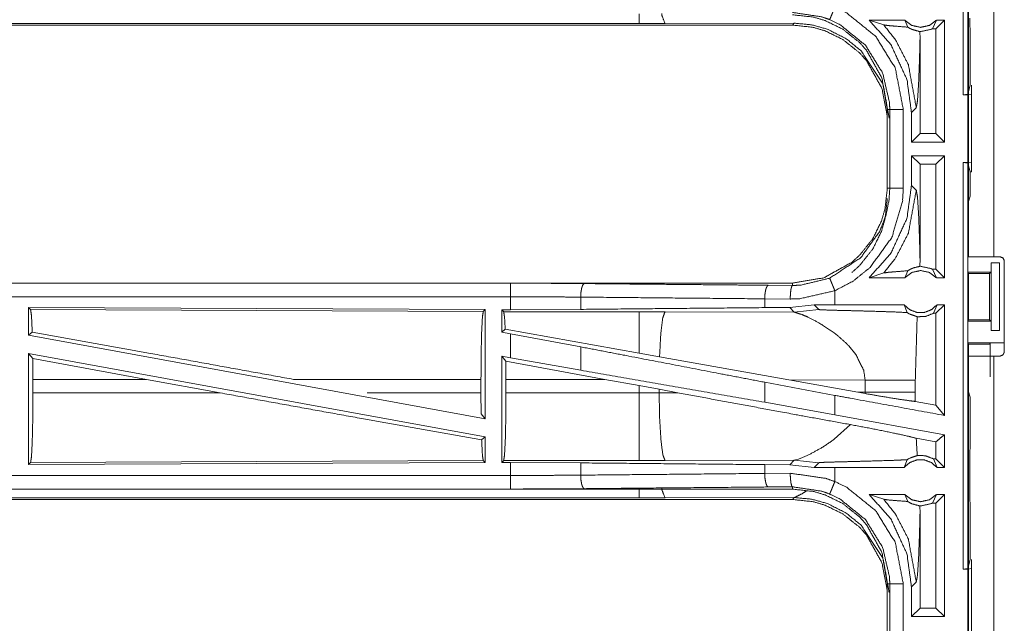
# Model space of a CAD drawing. Units: inches. Extents: x 82 to 151, y 17 to 160.
# Drawn here: x 129 to 133, y 32 to 34 of the extents above; entities that cross this region are included whole.
import ezdxf

# ---------------------------------------------------------------- set-up
doc = ezdxf.new("R2010")
doc.units = ezdxf.units.IN
doc.header["$MEASUREMENT"] = 0
doc.layers.add('CGM', color=7, linetype='Continuous', true_color=0xffffff)

msp = doc.modelspace()

# ---------------------------------------------------------------- linework, layer by layer
at = {"layer": 'CGM', "color": 2, "linetype": 'Continuous', "lineweight": 18}
for p, q in [((132.3929, 35.4284), (132.3929, 33.9326)), ((132.396, 33.3325), (132.396, 34.7165)), ((132.4895, 34.7165), (132.4895, 33.3325)), ((132.4007, 34.1824), (132.4007, 34.2124)), ((125.9708, 34.1875), (131.7462, 34.1875)), ((131.1804, 34.1928), (125.9762, 34.1928)), ((131.7531, 34.1944), (131.2762, 34.193)), ((131.7462, 34.1875), (131.7531, 34.1944)), ((132.0294, 34.2055), (132.0828, 34.1881)), ((132.1605, 34.2055), (132.0294, 34.2055)), ((132.1605, 34.2055), (132.1712, 34.1799)), ((132.2622, 34.1741), (132.2772, 34.2055)), ((132.2754, 34.1741), (132.2622, 34.1741)), ((132.3068, 34.2055), (132.2754, 34.1741)), ((132.2754, 33.7869), (132.2754, 34.1741)), ((132.3068, 34.2055), (132.2772, 34.2055)), ((132.3068, 34.2055), (132.3068, 33.7555)), ((132.4007, 34.1824), (132.4011, 34.1753)), ((132.4011, 33.9654), (132.4011, 34.1753)), ((132.2167, 34.1366), (132.2164, 34.1634)), ((132.2167, 33.7869), (132.2167, 34.1366)), ((132.3929, 33.9326), (132.4011, 33.9654)), ((132.406, 33.9322), (132.406, 33.9654)), ((132.3929, 33.9326), (132.3762, 33.9305)), ((132.3762, 33.9305), (132.3926, 33.9305)), ((132.3926, 33.9305), (132.406, 33.9322)), ((132.406, 33.9322), (132.406, 33.6788)), ((132.096, 33.8757), (132.096, 33.5853)), ((132.1051, 33.5853), (132.1051, 33.8757)), ((132.1852, 33.865), (132.2029, 33.8826)), ((132.1852, 33.865), (132.1852, 33.7555)), ((132.1852, 33.7555), (132.2167, 33.7869)), ((132.2754, 33.7869), (132.2167, 33.7869)), ((132.3068, 33.7555), (132.2754, 33.7869)), ((132.3068, 33.7555), (132.1852, 33.7555)), ((132.3068, 33.7055), (132.1852, 33.7055)), ((132.1852, 33.7055), (132.1852, 33.596)), ((132.1852, 33.7055), (132.2167, 33.6741)), ((132.3068, 33.7055), (132.2754, 33.6741)), ((132.3068, 33.7055), (132.3068, 33.2555)), ((132.2754, 33.6741), (132.2167, 33.6741)), ((132.2167, 33.3244), (132.2167, 33.6741)), ((132.2754, 33.2869), (132.2754, 33.6741)), ((132.3762, 33.6805), (132.3926, 33.6805)), ((132.3762, 33.6805), (132.3929, 33.6784)), ((132.406, 33.6788), (132.3926, 33.6805)), ((132.3929, 33.6784), (132.3929, 32.1826)), ((132.4011, 33.6456), (132.3929, 33.6784)), ((132.406, 33.6456), (132.406, 33.6788)), ((132.4011, 33.6456), (132.406, 33.6456)), ((132.4011, 33.5567), (132.4011, 33.6456)), ((132.2029, 33.5784), (132.1852, 33.596)), ((132.4011, 33.5567), (132.396, 33.5364)), ((132.396, 33.3608), (132.396, 33.5364)), ((132.3934, 33.3555), (132.396, 33.3608)), ((132.3934, 33.3555), (132.3934, 33.2755)), ((132.2164, 33.2976), (132.2167, 33.3244)), ((132.4786, 33.3105), (132.4786, 33.2755)), ((132.4789, 33.3105), (132.4786, 33.3105)), ((132.4789, 33.0605), (132.4789, 33.3105)), ((132.4789, 33.3105), (132.51, 33.3105)), ((132.4895, 33.3325), (132.5126, 33.3325)), ((132.51, 33.3105), (132.51, 33.0605)), ((132.5276, 32.9815), (132.5276, 33.3175)), ((132.0294, 33.2555), (132.0828, 33.2729)), ((132.1605, 33.2555), (132.1712, 33.2811)), ((132.2622, 33.2869), (132.2772, 33.2555)), ((132.2754, 33.2869), (132.2622, 33.2869)), ((132.3068, 33.2555), (132.2754, 33.2869)), ((132.3959, 33.2705), (132.3934, 33.2755)), ((132.3934, 33.2755), (132.4786, 33.2755)), ((132.3959, 33.1006), (132.3959, 33.2705)), ((132.3959, 33.2705), (132.4735, 33.2705)), ((132.4786, 33.2755), (132.4735, 33.2705)), ((132.4735, 33.2705), (132.4735, 33.1006)), ((131.7462, 33.2355), (126.2147, 33.2355)), ((126.2147, 33.2351), (130.7063, 33.2351)), ((131.7462, 33.2355), (131.7462, 33.2268)), ((132.1605, 33.2555), (132.0294, 33.2555)), ((132.3068, 33.2555), (132.2772, 33.2555)), ((131.6568, 33.2275), (131.7462, 33.2268)), ((131.9027, 33.1555), (131.9027, 33.2075)), ((130.9652, 33.1839), (130.9652, 33.1387)), ((131.738, 33.1768), (131.6438, 33.1775)), ((131.6438, 33.1775), (131.6438, 33.1451)), ((128.9289, 33.145), (130.6131, 33.1377)), ((128.9289, 33.145), (128.9289, 33.0429)), ((128.9362, 33.1377), (128.9289, 33.145)), ((128.9362, 33.1377), (130.6058, 33.1304)), ((130.6058, 33.1304), (130.6131, 33.1377)), ((130.6131, 33.1377), (130.6131, 32.735)), ((130.6739, 33.1375), (130.7063, 33.1375)), ((130.6739, 33.1375), (130.6739, 33.0549)), ((130.6812, 33.1302), (130.6739, 33.1375)), ((131.1804, 33.1302), (130.6812, 33.1302)), ((130.9652, 33.1387), (130.7063, 33.1375)), ((131.2762, 33.1301), (131.1804, 33.1302)), ((131.7531, 33.1286), (131.2762, 33.1301)), ((131.736, 33.1458), (131.6438, 33.1451)), ((131.8263, 33.1554), (131.736, 33.1458)), ((131.736, 33.1458), (131.7531, 33.1286)), ((131.7531, 33.1286), (131.8438, 33.138)), ((131.9027, 33.1555), (131.8263, 33.1554)), ((131.8263, 33.1554), (131.8438, 33.138)), ((132.1582, 33.1555), (132.1688, 33.127)), ((132.267, 33.1241), (132.2795, 33.1555)), ((132.2754, 33.1241), (132.267, 33.1241)), ((132.3068, 33.1555), (132.2754, 33.1241)), ((132.2754, 32.7851), (132.2754, 33.1241)), ((132.3068, 33.1555), (132.2795, 33.1555)), ((132.3959, 33.1006), (132.3934, 33.0955)), ((132.3934, 33.0955), (132.3934, 33.0155)), ((132.3934, 33.0955), (132.4786, 33.0955)), ((132.3959, 33.1006), (132.4735, 33.1006)), ((132.4735, 33.1006), (132.4786, 33.0955)), ((132.4786, 33.0955), (132.4786, 33.0605)), ((128.9289, 33.0429), (128.9425, 33.0543)), ((130.6868, 33.0656), (130.6739, 33.0549)), ((130.6739, 33.0549), (130.7063, 33.0489)), ((131.1804, 32.9775), (130.6868, 33.0656)), ((130.7063, 32.96), (130.7063, 33.0489)), ((130.9652, 33.0004), (130.7063, 33.0489)), ((132.4786, 33.0605), (132.4789, 33.0605)), ((132.51, 33.0605), (132.4789, 33.0605)), ((128.9289, 33.0429), (130.6131, 32.735)), ((132.3934, 33.0155), (132.396, 33.0103)), ((132.3934, 33.0155), (132.5257, 33.0155)), ((132.4757, 33.0146), (132.4735, 33.0103)), ((132.4757, 32.8899), (132.4757, 33.0146)), ((128.9289, 32.976), (130.6131, 32.6681)), ((128.9289, 32.976), (128.9289, 32.566)), ((128.9289, 32.976), (128.9445, 32.9574)), ((130.9652, 33.0004), (130.9652, 32.9139)), ((131.256, 32.964), (131.1804, 32.9775)), ((131.9538, 33.0043), (131.9801, 32.9721)), ((132.396, 32.8346), (132.396, 33.0103)), ((132.396, 33.0103), (132.4735, 33.0103)), ((128.9449, 32.8804), (128.9445, 32.9574)), ((129.3635, 32.8804), (128.9445, 32.9574)), ((130.6739, 32.9659), (130.6739, 32.5735)), ((130.6893, 32.9475), (130.6739, 32.9659)), ((130.6739, 32.9659), (130.7063, 32.96)), ((130.6893, 32.9475), (130.6896, 32.8804)), ((131.0544, 32.8804), (130.6893, 32.9475)), ((130.9652, 32.9139), (130.7063, 32.96)), ((131.7329, 32.8788), (131.256, 32.964)), ((132.396, 31.5825), (132.396, 32.9665)), ((132.4895, 32.9665), (132.4895, 31.5825)), ((132.5126, 32.9665), (132.4895, 32.9665)), ((128.9449, 32.8804), (128.9449, 32.8306)), ((129.3635, 32.8804), (128.9449, 32.8804)), ((129.3635, 32.8804), (129.636, 32.8306)), ((130.5974, 32.8804), (129.9058, 32.8804)), ((130.5974, 32.8804), (130.5974, 32.8306)), ((130.6896, 32.8306), (130.6896, 32.8804)), ((130.6896, 32.8804), (131.0544, 32.8804)), ((131.0544, 32.8804), (131.1804, 32.8574)), ((131.9027, 32.8213), (131.6438, 32.8698)), ((131.6438, 32.8698), (131.6438, 32.7962)), ((131.7329, 32.8788), (132.0144, 32.8779)), ((131.7329, 32.8788), (131.9877, 32.833)), ((132.0144, 32.8779), (132.0144, 32.8331)), ((132.1993, 32.8331), (132.1993, 32.8779)), ((128.9449, 32.8306), (129.636, 32.8306)), ((130.1779, 32.8306), (130.5974, 32.8306)), ((130.5978, 32.7533), (130.5974, 32.8306)), ((131.1804, 32.8306), (130.6896, 32.8306)), ((131.1804, 32.8574), (131.2545, 32.8437)), ((131.1804, 32.8574), (131.1804, 32.8306)), ((131.2545, 32.8307), (131.2545, 32.8437)), ((131.2545, 32.8437), (131.323, 32.831)), ((131.323, 32.831), (131.2545, 32.8307)), ((132.0144, 32.8331), (131.9877, 32.833)), ((132.0143, 32.8282), (131.9877, 32.833)), ((132.0144, 32.8331), (132.0143, 32.8282)), ((132.1994, 32.799), (132.1993, 32.8331)), ((132.396, 32.8346), (132.4011, 32.8143)), ((131.9027, 32.7501), (131.6438, 32.7962)), ((131.9027, 32.7501), (131.9027, 32.8213)), ((132.2754, 32.7851), (132.1994, 32.799)), ((132.4011, 32.6257), (132.4011, 32.8143)), ((132.3068, 32.7474), (132.2754, 32.7851)), ((130.5978, 32.7533), (130.6131, 32.735)), ((132.3068, 32.6762), (131.9027, 32.7501)), ((131.96, 32.7136), (131.9006, 32.6595)), ((130.5998, 32.657), (130.6131, 32.6681)), ((130.6131, 32.6681), (130.6131, 32.5733)), ((132.2754, 32.65), (132.2028, 32.6633)), ((132.2754, 32.5869), (132.2754, 32.65)), ((132.3068, 32.6762), (132.3068, 32.5555)), ((132.4007, 32.6186), (132.4011, 32.6257)), ((132.4007, 32.5886), (132.4007, 32.6186)), ((130.6058, 32.5806), (128.9362, 32.5733)), ((130.6131, 32.5733), (130.6058, 32.5806)), ((130.6739, 32.5735), (130.6812, 32.5808)), ((130.6812, 32.5808), (131.1804, 32.5808)), ((131.2762, 32.5809), (131.7531, 32.5824)), ((131.7531, 32.5824), (131.736, 32.5652)), ((131.757, 32.5831), (131.7531, 32.5824)), ((131.7531, 32.5824), (131.8438, 32.573)), ((131.7681, 32.5864), (131.757, 32.5831)), ((131.7831, 32.5921), (131.7681, 32.5864)), ((131.7917, 32.5957), (131.7831, 32.5921)), ((131.811, 32.6046), (131.7917, 32.5957)), ((132.1582, 32.5555), (132.1688, 32.584)), ((132.267, 32.5869), (132.2795, 32.5555)), ((132.2754, 32.5869), (132.267, 32.5869)), ((132.3068, 32.5555), (132.2754, 32.5869)), ((132.4001, 32.5828), (132.4007, 32.5886)), ((132.4001, 32.4683), (132.4001, 32.5828)), ((130.6131, 32.5733), (128.9289, 32.566)), ((128.9289, 32.566), (128.9362, 32.5733)), ((130.7063, 32.5735), (130.6739, 32.5735)), ((130.7063, 32.5259), (130.7063, 32.5735)), ((130.7063, 32.5735), (130.9652, 32.5723)), ((130.9652, 32.5723), (130.9652, 32.5271)), ((131.6438, 32.5659), (131.6438, 32.5335)), ((131.6438, 32.5659), (131.736, 32.5652)), ((131.736, 32.5652), (131.8263, 32.5556)), ((131.8263, 32.5556), (131.8438, 32.573)), ((131.9027, 32.5555), (131.8263, 32.5556)), ((131.9027, 32.5035), (131.9027, 32.5555)), ((132.3068, 32.5555), (132.2795, 32.5555)), ((131.6438, 32.5335), (131.738, 32.5342)), ((125.9708, 32.4759), (130.7063, 32.4759)), ((131.7462, 32.4755), (125.9708, 32.4755)), ((131.7462, 32.4842), (131.6568, 32.4835)), ((131.7462, 32.4755), (131.7462, 32.4842)), ((132.4007, 32.4624), (132.4001, 32.4683)), ((125.9708, 32.4375), (131.7462, 32.4375)), ((131.1804, 32.4428), (125.9762, 32.4428)), ((131.7531, 32.4444), (131.2762, 32.443)), ((131.7462, 32.4375), (131.7531, 32.4444)), ((132.1605, 32.4555), (132.0294, 32.4555)), ((132.0294, 32.4555), (132.0828, 32.4381)), ((132.1605, 32.4555), (132.1712, 32.4299)), ((132.2622, 32.4241), (132.2772, 32.4555)), ((132.3068, 32.4555), (132.2754, 32.4241)), ((132.3068, 32.4555), (132.2772, 32.4555)), ((132.3068, 32.4555), (132.3068, 32.0055)), ((132.4007, 32.4324), (132.4007, 32.4624)), ((132.4007, 32.4324), (132.4011, 32.4253)), ((132.2167, 32.3866), (132.2164, 32.4134)), ((132.2754, 32.4241), (132.2622, 32.4241)), ((132.2754, 32.0369), (132.2754, 32.4241)), ((132.4011, 32.2154), (132.4011, 32.4253)), ((132.2167, 32.0369), (132.2167, 32.3866)), ((132.3929, 32.1826), (132.4011, 32.2154)), ((132.406, 32.1822), (132.406, 32.2154)), ((132.3929, 32.1826), (132.3762, 32.1805)), ((132.3762, 32.1805), (132.3926, 32.1805)), ((132.3926, 32.1805), (132.406, 32.1822)), ((132.3926, 31.9305), (132.3926, 32.1805)), ((132.406, 32.1822), (132.406, 31.9288)), ((132.096, 32.1257), (132.096, 31.8353)), ((132.1051, 31.8353), (132.1051, 32.1257)), ((132.1551, 32.1257), (132.1551, 31.8353)), ((132.1852, 32.115), (132.2029, 32.1326)), ((132.1852, 32.115), (132.1852, 32.0055)), ((132.1852, 32.0055), (132.2167, 32.0369)), ((132.2754, 32.0369), (132.2167, 32.0369)), ((132.3068, 32.0055), (132.2754, 32.0369)), ((132.3068, 32.0055), (132.1852, 32.0055))]:
    msp.add_line(p, q, dxfattribs=at)
for points, knots in [([(132.3762, 33.9305), (132.3762, 34.6055), (132.3762, 35.4305)], [0, 0, 0.450001, 1, 1]), ([(131.8835, 34.2074), (131.8852, 34.2113), (131.8894, 34.2214), (131.8924, 34.2288), (131.8955, 34.2362), (131.8991, 34.2449), (131.9027, 34.2535)], [0, 0, 0.085865, 0.304958, 0.465064, 0.625071, 0.812615, 1, 1]), ([(131.9027, 34.2535), (131.9463, 34.2323), (132.0531, 34.146), (132.1253, 34.0292), (132.1551, 33.8757)], [0, 0, 0.101212, 0.387488, 0.673982, 1, 1]), ([(131.1804, 34.1928), (131.1804, 34.2229), (131.1804, 34.2291), (131.1804, 34.2291)], [0, 0, 0.829157, 0.99991, 1, 1]), ([(131.2762, 34.193), (131.2648, 34.223), (131.2644, 34.2264), (131.2639, 34.2298), (131.2639, 34.2298)], [0, 0, 0.82328, 0.911578, 0.999917, 1, 1]), ([(131.8835, 34.2074), (131.855, 34.2177), (131.7462, 34.2342)], [0, 0, 0.216172, 1, 1]), ([(131.7462, 34.2255), (131.8231, 34.217), (131.8673, 34.2039), (131.9316, 34.1724), (131.9936, 34.1231), (132.0193, 34.0943), (132.0763, 33.9915), (132.096, 33.8757)], [0, 0, 0.141137, 0.225351, 0.356089, 0.500602, 0.57106, 0.785528, 1, 1]), ([(131.2762, 34.193), (131.2283, 34.1929), (131.1804, 34.1928)], [0, 0, 0.499525, 1, 1]), ([(132.096, 33.8377), (132.0958, 33.845), (132.0957, 33.8522), (132.0763, 33.9535), (132.0193, 34.0563), (131.9936, 34.0851), (131.9316, 34.1344), (131.8673, 34.1659), (131.8231, 34.179), (131.7462, 34.1875)], [0, 0, 0.013219, 0.026438, 0.214724, 0.429122, 0.499557, 0.644007, 0.774723, 0.85891, 1, 1]), ([(132.0782, 33.9733), (132.0003, 34.0918), (131.9444, 34.1373), (131.8741, 34.1727), (131.8167, 34.1885), (131.7531, 34.1944)], [0, 0, 0.34096, 0.514124, 0.703372, 0.846435, 1, 1]), ([(132.1051, 33.8757), (132.1047, 33.8886), (132.1042, 33.9015), (132.0789, 34.0104), (132.0156, 34.113), (131.9219, 34.1887), (131.8835, 34.2074)], [0, 0, 0.030642, 0.061283, 0.326666, 0.612882, 0.898857, 1, 1]), ([(132.0294, 34.2055), (132.1091, 34.1154), (132.1685, 33.9866), (132.1852, 33.865)], [0, 0, 0.312648, 0.681241, 1, 1]), ([(132.0828, 34.1881), (132.1266, 34.1328), (132.1737, 34.0414), (132.2029, 33.8826)], [0, 0, 0.210582, 0.51791, 1, 1]), ([(132.0828, 34.1881), (132.1009, 34.1855), (132.1272, 34.1833), (132.1712, 34.1799)], [0, 0, 0.205881, 0.502524, 1, 1]), ([(132.1605, 34.2055), (132.1865, 34.1862), (132.2189, 34.1791), (132.2513, 34.1862), (132.2772, 34.2055)], [0, 0, 0.247032, 0.499951, 0.752968, 1, 1]), ([(132.1712, 34.1799), (132.1817, 34.1739), (132.1849, 34.1724), (132.1881, 34.171), (132.2164, 34.1634)], [0, 0, 0.250831, 0.322768, 0.394951, 1, 1]), ([(132.2622, 34.1741), (132.2578, 34.1719), (132.2189, 34.1634), (132.2176, 34.1634), (132.2164, 34.1634)], [0, 0, 0.104435, 0.948165, 0.974083, 1, 1]), ([(132.2029, 33.8826), (132.2074, 33.9084), (132.2115, 33.9699), (132.2147, 34.0566), (132.2167, 34.1366)], [0, 0, 0.102637, 0.344996, 0.685619, 1, 1]), ([(132.3926, 33.6805), (132.3926, 33.7305), (132.3926, 33.9305)], [0, 0, 0.20001, 1, 1]), ([(132.096, 33.8757), (132.0992, 33.8757), (132.1038, 33.8757), (132.1051, 33.8757)], [0, 0, 0.351852, 0.851852, 1, 1]), ([(132.1051, 33.8757), (132.1094, 33.8757), (132.1204, 33.8757), (132.1284, 33.8757), (132.1457, 33.8757), (132.1551, 33.8757)], [0, 0, 0.085744, 0.304926, 0.464947, 0.812614, 1, 1]), ([(132.1551, 33.8757), (132.1551, 33.8031), (132.1551, 33.6579), (132.1551, 33.5853)], [0, 0, 0.249992, 0.749997, 1, 1]), ([(132.3762, 32.1805), (132.3762, 32.518), (132.3762, 33.268), (132.3762, 33.6805)], [0, 0, 0.225, 0.725, 1, 1]), ([(132.1852, 33.596), (132.1685, 33.4744), (132.1091, 33.3456), (132.0294, 33.2555)], [0, 0, 0.318767, 0.687352, 1, 1]), ([(132.096, 33.5853), (132.0875, 33.5084), (132.0744, 33.4642), (132.0429, 33.3999), (131.9936, 33.3379), (131.9648, 33.3122), (131.862, 33.2552), (131.7462, 33.2355)], [0, 0, 0.141126, 0.225349, 0.356095, 0.500586, 0.571047, 0.785526, 1, 1]), ([(131.8835, 33.2536), (131.9979, 33.3294), (132.0684, 33.4271), (132.0916, 33.4874), (132.1026, 33.5426), (132.1051, 33.5853)], [0, 0, 0.325592, 0.611528, 0.764971, 0.89849, 1, 1]), ([(132.1551, 33.5853), (132.1522, 33.5367), (132.1133, 33.4051), (132.033, 33.2937), (131.9702, 33.2431), (131.9027, 33.2075)], [0, 0, 0.101445, 0.387245, 0.673054, 0.840977, 1, 1]), ([(132.0828, 33.2729), (132.1266, 33.3282), (132.1737, 33.4196), (132.2029, 33.5784)], [0, 0, 0.210596, 0.517913, 1, 1]), ([(132.096, 33.5853), (132.0992, 33.5853), (132.1038, 33.5853), (132.1051, 33.5853)], [0, 0, 0.351852, 0.851852, 1, 1]), ([(132.1051, 33.5853), (132.1094, 33.5853), (132.1204, 33.5853), (132.1284, 33.5853), (132.1457, 33.5853), (132.1551, 33.5853)], [0, 0, 0.085744, 0.304926, 0.464947, 0.812614, 1, 1]), ([(132.2167, 33.3244), (132.2147, 33.4044), (132.2115, 33.4911), (132.2074, 33.5526), (132.2029, 33.5784)], [0, 0, 0.314402, 0.655008, 0.897365, 1, 1]), ([(131.9648, 33.2742), (131.9936, 33.2999), (132.0429, 33.3619), (132.0744, 33.4262), (132.0875, 33.4704), (132.096, 33.5473)], [0, 0, 0.12339, 0.376409, 0.605376, 0.752866, 1, 1]), ([(132.396, 33.3325), (132.4097, 33.3325), (132.4564, 33.3325), (132.4895, 33.3325)], [0, 0, 0.146358, 0.646428, 1, 1]), ([(132.5276, 33.3175), (132.5232, 33.3281), (132.5126, 33.3325)], [0, 0, 0.50012, 1, 1]), ([(132.0828, 33.2729), (132.1009, 33.2755), (132.1272, 33.2777), (132.1712, 33.2811)], [0, 0, 0.205886, 0.502527, 1, 1]), ([(132.2772, 33.2555), (132.2513, 33.2748), (132.2189, 33.2819), (132.1865, 33.2748), (132.1605, 33.2555)], [0, 0, 0.247024, 0.500049, 0.752976, 1, 1]), ([(132.2164, 33.2976), (132.1934, 33.292), (132.1823, 33.2874), (132.1712, 33.2811)], [0, 0, 0.487485, 0.735585, 1, 1]), ([(132.2164, 33.2976), (132.2189, 33.2976), (132.2578, 33.2891), (132.2622, 33.2869)], [0, 0, 0.051838, 0.895622, 1, 1]), ([(130.7063, 33.1851), (130.7063, 33.1945), (130.7063, 33.2119), (130.7063, 33.2253), (130.7063, 33.2329), (130.7063, 33.2351)], [0, 0, 0.187427, 0.534984, 0.804625, 0.957068, 1, 1]), ([(130.7063, 33.2351), (130.8434, 33.2348), (130.9781, 33.2338)], [0, 0, 0.504283, 1, 1]), ([(130.9781, 33.2338), (130.9757, 33.2317), (130.9732, 33.2296), (130.9712, 33.2241), (130.9691, 33.2186), (130.9677, 33.2106), (130.9663, 33.2026), (130.9657, 33.1932), (130.9652, 33.1839)], [0, 0, 0.060909, 0.121634, 0.231592, 0.341579, 0.494325, 0.647113, 0.823563, 1, 1]), ([(130.9781, 33.2338), (131.49, 33.2291), (131.6568, 33.2275)], [0, 0, 0.754326, 1, 1]), ([(131.7462, 33.2268), (131.7762, 33.2279), (131.8835, 33.2536)], [0, 0, 0.21391, 1, 1]), ([(131.8835, 33.2536), (131.8852, 33.2497), (131.8894, 33.2396), (131.8924, 33.2322), (131.8955, 33.2248), (131.8991, 33.2161), (131.9027, 33.2075)], [0, 0, 0.085926, 0.304958, 0.465064, 0.625071, 0.812615, 1, 1]), ([(131.6568, 33.2275), (131.6544, 33.2254), (131.6519, 33.2232), (131.6478, 33.2123), (131.6464, 33.2043), (131.645, 33.1963), (131.6438, 33.1775)], [0, 0, 0.060691, 0.121607, 0.341491, 0.494296, 0.647058, 1, 1]), ([(131.7462, 33.2268), (131.7447, 33.2247), (131.7431, 33.2225), (131.7405, 33.2116), (131.7396, 33.2036), (131.7387, 33.1956), (131.738, 33.1768)], [0, 0, 0.051343, 0.102783, 0.321795, 0.478491, 0.635159, 1, 1]), ([(131.9027, 33.2075), (131.774, 33.1781), (131.738, 33.1768)], [0, 0, 0.785655, 1, 1]), ([(126.2147, 33.1851), (128.896, 33.1851), (130.7063, 33.1851)], [0, 0, 0.59695, 1, 1]), ([(130.7063, 33.1375), (130.7063, 33.1432), (130.7063, 33.167), (130.7063, 33.1851)], [0, 0, 0.118955, 0.618921, 1, 1]), ([(130.9652, 33.1839), (130.8369, 33.1848), (130.7063, 33.1851)], [0, 0, 0.495704, 1, 1]), ([(131.6438, 33.1775), (131.3034, 33.1807), (130.9652, 33.1839)], [0, 0, 0.501669, 1, 1]), ([(128.9425, 33.0543), (128.9395, 33.1156), (128.9379, 33.1266), (128.9362, 33.1377)], [0, 0, 0.732897, 0.866437, 1, 1]), ([(130.5974, 32.8804), (130.598, 32.9741), (130.5998, 33.0542), (130.6026, 33.109), (130.6058, 33.1304)], [0, 0, 0.374393, 0.694317, 0.913283, 1, 1]), ([(130.6812, 33.1302), (130.6828, 33.1197), (130.6844, 33.1091), (130.6868, 33.0656)], [0, 0, 0.164846, 0.329723, 1, 1]), ([(131.6438, 33.1451), (131.3034, 33.1419), (130.9652, 33.1387)], [0, 0, 0.501669, 1, 1]), ([(131.1804, 33.1302), (131.1804, 33.1187), (131.1804, 33.0775), (131.1804, 33.0128), (131.1804, 32.9775)], [0, 0, 0.075877, 0.345049, 0.769172, 1, 1]), ([(131.2762, 33.1301), (131.2677, 33.1069), (131.2611, 33.0539), (131.2608, 33.0509), (131.2606, 33.0479), (131.256, 32.964)], [0, 0, 0.146709, 0.464393, 0.482403, 0.500407, 1, 1]), ([(131.7531, 33.1286), (131.7823, 33.1192), (131.8027, 33.1103), (131.8434, 33.0892)], [0, 0, 0.31085, 0.535452, 1, 1]), ([(131.8438, 33.138), (131.8444, 33.1378), (131.8451, 33.1377), (131.8522, 33.1371), (131.8772, 33.1361), (131.9153, 33.135), (131.9416, 33.1344), (131.9767, 33.1335), (132.0097, 33.1326), (132.075, 33.1308), (132.1087, 33.1296), (132.1187, 33.1293), (132.1688, 33.127)], [0, 0, 0.002178, 0.004394, 0.025998, 0.103122, 0.220385, 0.301199, 0.409001, 0.510718, 0.711284, 0.815188, 0.845834, 1, 1]), ([(132.1582, 33.1555), (131.966, 33.1555), (131.9027, 33.1555)], [0, 0, 0.752089, 1, 1]), ([(132.1582, 33.1555), (132.1787, 33.1376), (132.2049, 33.1277), (132.2119, 33.1277), (132.2259, 33.1277), (132.2329, 33.1277), (132.259, 33.1376), (132.2795, 33.1555)], [0, 0, 0.196457, 0.398774, 0.449412, 0.550594, 0.601138, 0.803543, 1, 1]), ([(132.1688, 33.127), (132.1725, 33.1247), (132.1762, 33.1224), (132.2064, 33.1115)], [0, 0, 0.107374, 0.21502, 1, 1]), ([(132.267, 33.1241), (132.2357, 33.1122), (132.2064, 33.1115)], [0, 0, 0.533437, 1, 1]), ([(132.3068, 33.1555), (132.3068, 33.0055), (132.3068, 32.8014), (132.3068, 32.7474)], [0, 0, 0.367538, 0.867546, 1, 1]), ([(131.8434, 33.0892), (131.8999, 33.0521), (131.9118, 33.0428)], [0, 0, 0.817409, 1, 1]), ([(132.1993, 32.8779), (132.2058, 33.1012), (132.2064, 33.1115)], [0, 0, 0.955553, 1, 1]), ([(129.9058, 32.8804), (129.3791, 32.9761), (128.9425, 33.0543)], [0, 0, 0.546856, 1, 1]), ([(131.9118, 33.0428), (131.9439, 33.0144), (131.9488, 33.0093), (131.9538, 33.0043)], [0, 0, 0.752338, 0.876089, 1, 1]), ([(132.4757, 33.0146), (132.4796, 33.015), (132.4905, 33.0152), (132.5067, 33.0154), (132.5257, 33.0155)], [0, 0, 0.078896, 0.296075, 0.619412, 1, 1]), ([(131.6438, 32.8698), (131.4736, 32.9026), (131.1343, 32.9679), (130.9652, 33.0004)], [0, 0, 0.250835, 0.750834, 1, 1]), ([(132.5126, 32.9665), (132.5232, 32.9709), (132.5276, 32.9815)], [0, 0, 0.499722, 1, 1]), ([(131.9801, 32.9721), (132.0091, 32.9139), (132.0144, 32.8779)], [0, 0, 0.641358, 1, 1]), ([(132.4895, 32.9665), (132.4234, 32.9665), (132.396, 32.9665)], [0, 0, 0.707144, 1, 1]), ([(131.6438, 32.7962), (131.3034, 32.8553), (130.9652, 32.9139)], [0, 0, 0.50167, 1, 1]), ([(132.0144, 32.8779), (132.0867, 32.8779), (132.1348, 32.8779), (132.1573, 32.8779), (132.1695, 32.8779), (132.1905, 32.8779), (132.1993, 32.8779)], [0, 0, 0.391041, 0.651289, 0.772855, 0.83871, 0.952317, 1, 1]), ([(128.9362, 32.5733), (128.9379, 32.5844), (128.9395, 32.5954), (128.9424, 32.6518), (128.9442, 32.7342), (128.9449, 32.8306)], [0, 0, 0.043411, 0.086814, 0.305835, 0.625715, 1, 1]), ([(130.5998, 32.657), (130.1566, 32.7362), (129.636, 32.8306)], [0, 0, 0.459792, 1, 1]), ([(130.6896, 32.8306), (130.689, 32.737), (130.6872, 32.6569), (130.6844, 32.6022), (130.6828, 32.5915), (130.6812, 32.5808)], [0, 0, 0.374346, 0.694248, 0.913243, 0.956632, 1, 1]), ([(131.2545, 32.8307), (131.2175, 32.8306), (131.1804, 32.8306)], [0, 0, 0.499474, 1, 1]), ([(131.1804, 32.8306), (131.1804, 32.737), (131.1804, 32.6969), (131.1804, 32.6296), (131.1804, 32.5915), (131.1804, 32.5808)], [0, 0, 0.374839, 0.534963, 0.804594, 0.957057, 1, 1]), ([(131.2545, 32.8307), (131.2563, 32.7371), (131.2611, 32.6571), (131.2681, 32.6024), (131.2722, 32.5916), (131.2762, 32.5809)], [0, 0, 0.371806, 0.689957, 0.9089, 0.954441, 1, 1]), ([(131.96, 32.7136), (131.7652, 32.7492), (131.3229, 32.831)], [0, 0, 0.305782, 1, 1]), ([(132.0144, 32.8331), (132.0694, 32.8331), (132.078, 32.8331), (132.1047, 32.8331), (132.1226, 32.8331), (132.1573, 32.8331), (132.1626, 32.8331), (132.1836, 32.8331), (132.1993, 32.8331)], [0, 0, 0.297225, 0.344133, 0.488238, 0.585364, 0.772855, 0.801733, 0.91534, 1, 1]), ([(132.3068, 32.7474), (131.966, 32.8097), (131.9027, 32.8213)], [0, 0, 0.843233, 1, 1]), ([(132.0143, 32.8282), (132.0675, 32.8189), (132.133, 32.8081), (132.1834, 32.8009), (132.1994, 32.799)], [0, 0, 0.288249, 0.642542, 0.914151, 1, 1]), ([(131.96, 32.7136), (132.0416, 32.6982), (132.1192, 32.6825), (132.177, 32.6698), (132.2028, 32.6633)], [0, 0, 0.334754, 0.653903, 0.892917, 1, 1]), ([(130.6058, 32.5806), (130.6026, 32.602), (130.5998, 32.657)], [0, 0, 0.282892, 1, 1]), ([(131.9006, 32.6595), (131.8551, 32.6287), (131.811, 32.6046)], [0, 0, 0.522197, 1, 1]), ([(132.2064, 32.5995), (132.2058, 32.6098), (132.2028, 32.6633)], [0, 0, 0.162467, 1, 1]), ([(132.3068, 32.6762), (132.3046, 32.6744), (132.2889, 32.6613), (132.2754, 32.65)], [0, 0, 0.06965, 0.569772, 1, 1]), ([(131.1804, 32.5808), (131.2283, 32.5808), (131.2762, 32.5809)], [0, 0, 0.500475, 1, 1]), ([(131.8438, 32.573), (131.8444, 32.5732), (131.8451, 32.5733), (131.8522, 32.5739), (131.8635, 32.5744), (131.9086, 32.5758), (131.9153, 32.576), (131.959, 32.5771), (131.9767, 32.5775), (132.0242, 32.5788), (132.1187, 32.5817), (132.1545, 32.5833), (132.1688, 32.584)], [0, 0, 0.002178, 0.004394, 0.025998, 0.060903, 0.199762, 0.220386, 0.3547, 0.409001, 0.555211, 0.845833, 0.956065, 1, 1]), ([(132.2795, 32.5555), (132.259, 32.5734), (132.2329, 32.5833), (132.2189, 32.5833), (132.2049, 32.5833), (132.1787, 32.5734), (132.1582, 32.5555)], [0, 0, 0.196467, 0.398865, 0.500044, 0.601223, 0.803533, 1, 1]), ([(132.2064, 32.5995), (132.177, 32.589), (132.1688, 32.584)], [0, 0, 0.764265, 1, 1]), ([(132.2064, 32.5995), (132.2357, 32.5988), (132.267, 32.5869)], [0, 0, 0.466564, 1, 1]), ([(130.9652, 32.5723), (131.3034, 32.5691), (131.6438, 32.5659)], [0, 0, 0.498331, 1, 1]), ([(132.1582, 32.5555), (131.966, 32.5555), (131.9027, 32.5555)], [0, 0, 0.752089, 1, 1]), ([(130.7063, 32.5259), (129.8012, 32.5259), (127.4334, 32.5259), (125.9708, 32.5259)], [0, 0, 0.191146, 0.691146, 1, 1]), ([(130.7063, 32.5259), (130.8369, 32.5262), (130.9652, 32.5271)], [0, 0, 0.504295, 1, 1]), ([(130.7063, 32.4759), (130.7063, 32.4781), (130.7063, 32.4857), (130.7063, 32.4911), (130.7063, 32.5071), (130.7063, 32.5259)], [0, 0, 0.042994, 0.195427, 0.304931, 0.625171, 1, 1]), ([(130.9652, 32.5271), (131.3034, 32.5303), (131.6438, 32.5335)], [0, 0, 0.498331, 1, 1]), ([(130.9652, 32.5271), (130.9657, 32.5178), (130.9663, 32.5084), (130.9677, 32.5004), (130.9691, 32.4924), (130.9712, 32.4869), (130.9732, 32.4814), (130.9757, 32.4793), (130.9781, 32.4772)], [0, 0, 0.176444, 0.352902, 0.505696, 0.658447, 0.768439, 0.878402, 0.939129, 1, 1]), ([(131.6438, 32.5335), (131.645, 32.5147), (131.6464, 32.5067), (131.6478, 32.4987), (131.6519, 32.4878), (131.6544, 32.4856), (131.6568, 32.4835)], [0, 0, 0.352921, 0.505675, 0.658472, 0.8784, 0.939272, 1, 1]), ([(131.738, 32.5342), (131.7387, 32.5154), (131.7396, 32.5074), (131.7405, 32.4994), (131.7431, 32.4885), (131.7447, 32.4863), (131.7462, 32.4842)], [0, 0, 0.364777, 0.521508, 0.678267, 0.897217, 0.948657, 1, 1]), ([(131.738, 32.5342), (131.8685, 32.5154), (131.9027, 32.5035)], [0, 0, 0.784554, 1, 1]), ([(131.9027, 32.5035), (131.8991, 32.4949), (131.8955, 32.4862), (131.8924, 32.4788), (131.8894, 32.4714), (131.8852, 32.4613), (131.8835, 32.4574)], [0, 0, 0.187385, 0.374929, 0.534936, 0.695042, 0.914135, 1, 1]), ([(131.9027, 32.5035), (131.9463, 32.4823), (132.0531, 32.396), (132.1253, 32.2792), (132.1551, 32.1257)], [0, 0, 0.101212, 0.387488, 0.673982, 1, 1]), ([(130.9781, 32.4772), (130.8434, 32.4762), (130.7063, 32.4759)], [0, 0, 0.495717, 1, 1]), ([(131.6568, 32.4835), (131.5734, 32.4827), (131.2341, 32.4796), (130.9781, 32.4772)], [0, 0, 0.122827, 0.622846, 1, 1]), ([(131.1804, 32.4428), (131.1804, 32.4729), (131.1804, 32.4791)], [0, 0, 0.829141, 1, 1]), ([(131.2762, 32.443), (131.2648, 32.473), (131.2644, 32.4764), (131.2639, 32.4798), (131.2639, 32.4798)], [0, 0, 0.82328, 0.911578, 0.999917, 1, 1]), ([(131.8835, 32.4574), (131.855, 32.4677), (131.7462, 32.4842)], [0, 0, 0.216165, 1, 1]), ([(131.7462, 32.4755), (131.8231, 32.467), (131.8673, 32.4539), (131.9316, 32.4224), (131.9936, 32.3731), (132.0193, 32.3443), (132.0763, 32.2415), (132.096, 32.1257)], [0, 0, 0.141137, 0.225349, 0.35609, 0.500603, 0.57106, 0.785529, 1, 1]), ([(131.7531, 32.4444), (131.7833, 32.4594), (131.7991, 32.4696), (131.7991, 32.4696)], [0, 0, 0.640893, 0.999938, 1, 1]), ([(131.2762, 32.443), (131.2283, 32.4429), (131.1804, 32.4428)], [0, 0, 0.499525, 1, 1]), ([(132.096, 32.0877), (132.0958, 32.095), (132.0957, 32.1022), (132.0763, 32.2035), (132.0193, 32.3063), (131.9936, 32.3351), (131.9316, 32.3844), (131.8673, 32.4159), (131.8231, 32.429), (131.7462, 32.4375)], [0, 0, 0.013219, 0.026444, 0.21473, 0.429122, 0.499561, 0.644007, 0.774724, 0.85891, 1, 1]), ([(132.0782, 32.2233), (132.0003, 32.3418), (131.9444, 32.3873), (131.8741, 32.4227), (131.8167, 32.4385), (131.7531, 32.4444)], [0, 0, 0.340956, 0.514121, 0.70337, 0.846434, 1, 1]), ([(132.1051, 32.1257), (132.1047, 32.1386), (132.1042, 32.1515), (132.0789, 32.2604), (132.0156, 32.363), (131.9219, 32.4387), (131.8835, 32.4574)], [0, 0, 0.030642, 0.061283, 0.326666, 0.612882, 0.898857, 1, 1]), ([(132.0294, 32.4555), (132.1091, 32.3654), (132.1685, 32.2366), (132.1852, 32.115)], [0, 0, 0.312652, 0.681243, 1, 1]), ([(132.0828, 32.4381), (132.1266, 32.3828), (132.1737, 32.2914), (132.2029, 32.1326)], [0, 0, 0.210584, 0.517915, 1, 1]), ([(132.0828, 32.4381), (132.1009, 32.4355), (132.1272, 32.4333), (132.1712, 32.4299)], [0, 0, 0.205881, 0.502524, 1, 1]), ([(132.1605, 32.4555), (132.1865, 32.4362), (132.2189, 32.4291), (132.2513, 32.4362), (132.2772, 32.4555)], [0, 0, 0.247029, 0.499951, 0.752971, 1, 1]), ([(132.1712, 32.4299), (132.1817, 32.4239), (132.1849, 32.4224), (132.1881, 32.421), (132.2164, 32.4134)], [0, 0, 0.250834, 0.322772, 0.394928, 1, 1]), ([(132.2622, 32.4241), (132.2578, 32.4219), (132.2189, 32.4134), (132.2176, 32.4134), (132.2164, 32.4134)], [0, 0, 0.104435, 0.948165, 0.974083, 1, 1]), ([(132.2029, 32.1326), (132.2074, 32.1584), (132.2115, 32.2199), (132.2147, 32.3066), (132.2167, 32.3866)], [0, 0, 0.102624, 0.344983, 0.685607, 1, 1]), ([(132.1029, 32.0946), (132.0812, 32.2156), (132.0812, 32.2156)], [0, 0, 0.999974, 1, 1]), ([(132.096, 32.1257), (132.0992, 32.1257), (132.1038, 32.1257), (132.1051, 32.1257)], [0, 0, 0.351852, 0.851852, 1, 1]), ([(132.1551, 32.1257), (132.1457, 32.1257), (132.1284, 32.1257), (132.1149, 32.1257), (132.1073, 32.1257), (132.1051, 32.1257)], [0, 0, 0.187386, 0.535053, 0.804535, 0.956998, 1, 1])]:
    msp.add_open_spline(points, degree=1, knots=knots, dxfattribs=at)
msp.add_open_spline([(132.1029, 33.8446), (132.0812, 33.9656)], degree=1, dxfattribs=at)

doc.saveas('drawing.dxf')
